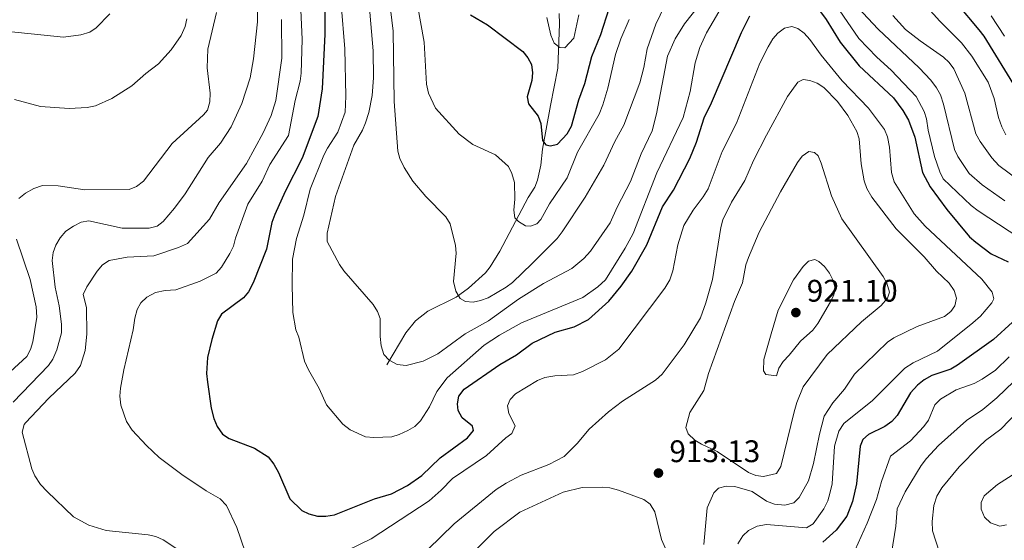
# Model space of a CAD drawing. Units: metres. Extents: x 655986 to 662947, y 697998 to 702781.
# Drawn here: x 658915 to 659231, y 700665 to 700832 of the extents above; entities that cross this region are included whole.
import ezdxf

# ---------------------------------------------------------------- set-up
doc = ezdxf.new("R2010")
doc.units = ezdxf.units.M
doc.header["$MEASUREMENT"] = 0
doc.linetypes.add('DGN Style 3', pattern=[108.43717, 77.455121, -30.982048])
for name, color, linetype, lineweight in [('Hidrografía', 7, 'Continuous', 5), ('Relieve y altimetría', 7, 'Continuous', 5), ('Textos de rotulación', 7, 'Continuous', 5)]:
    doc.layers.add(name, color=color, linetype=linetype, lineweight=lineweight)
doc.styles.add('Style-arial', font='arial.shx', dxfattribs={"bigfont": 'arialbig.shx'})

# ---------------------------------------------------------------- blocks, each defined once
blk = doc.blocks.new('5PATER')
at = {"layer": 'Relieve y altimetría', "linetype": 'Continuous', "lineweight": 5}
h = blk.add_hatch(color=250, dxfattribs=at)
edge = h.paths.add_edge_path()
edge.add_ellipse((0, 0), major_axis=(-1.1, -1.11), ratio=0.999422, start_angle=0, end_angle=360)

msp = doc.modelspace()

# ---------------------------------------------------------------- linework, layer by layer
at = {"layer": 'Hidrografía', "color": 142, "linetype": 'DGN Style 3', "lineweight": 15}
msp.add_polyline3d([(659087.83, 700834.39, 868.35), (659087.88, 700831.09, 869.04), (659087.44, 700816.79, 870.69), (659085, 700804.89, 873.66), (659082.46, 700790.88, 875.5), (659081.96, 700785.67, 876.16), (659080.89, 700780.91, 877.24), (659080, 700778.62, 877.86), (659077.86, 700775.31, 879.07), (659068.76, 700758.17, 881.49), (659065.67, 700753.13, 882.51), (659064.15, 700751.21, 882.97), (659058.7, 700746.3, 884.36), (659054.74, 700743.4, 885.31), (659045.67, 700738.86, 886.63), (659041.75, 700735.77, 887.52), (659038.62, 700731.98, 888.39), (659032.52, 700721.61, 890.2)], dxfattribs=at)
at = {"layer": 'Relieve y altimetría', "color": 30, "linetype": 'Continuous', "lineweight": 5, "flags": 128}
for points, elevation in [([(659039.26, 700854.4), (659044.53, 700825.16), (659045.27, 700811.69), (659045.87, 700808.82), (659048.18, 700803.97), (659055.69, 700795.72), (659060.17, 700792.3), (659067.37, 700789.04), (659071.59, 700785.34), (659072.64, 700783.07), (659073.44, 700780.18), (659073.58, 700774.84), (659073.25, 700771.32), (659073.59, 700768.85), (659074.75, 700767.63), (659076.97, 700766.23), (659078.66, 700766.14)], 880), ([(658990.84, 700846.88), (658991.08, 700831.75), (658989.82, 700819.79), (658988.73, 700813.75), (658986.01, 700805.5), (658982.58, 700798.05), (658979.22, 700792.75), (658975.18, 700788.22), (658967.84, 700776.56), (658964.41, 700771.95), (658960.79, 700767.68), (658958.82, 700766.16), (658956.26, 700765.48), (658947.62, 700765.56)], 915), ([(659170.41, 700846.2), (659183.92, 700826.38), (659189.74, 700820.41), (659194.34, 700816.24), (659202.33, 700807.79), (659204.92, 700802.93), (659205.69, 700800.55), (659206.13, 700796.97), (659208.25, 700788.46), (659209.91, 700783.55), (659211.04, 700781.3), (659220.01, 700772.78), (659222.24, 700771.03), (659242.11, 700758.04)], 895), ([(659197.68, 700845.51), (659209.87, 700831.92), (659216.92, 700825), (659220.2, 700820.68), (659225.43, 700812.32), (659227.37, 700807.15), (659228.75, 700801.01), (659229.79, 700798.01), (659231.11, 700795.46)], 880), ([(659017.93, 700837.34), (659019.12, 700823.09), (659019.43, 700807.9), (659019.19, 700802.71), (659016.79, 700796.3), (659013.46, 700791.2), (659012.34, 700788.97), (659007.93, 700777.97), (659005.94, 700769.65), (659003.53, 700762.16), (659002.29, 700755.55), (659002.14, 700747.26), (659002.39, 700738.44), (659003.34, 700732.9), (659004.27, 700730.5), (659006.18, 700722.89), (659007.42, 700720.01), (659010.79, 700714.07), (659013.2, 700708.78), (659018.41, 700702.64), (659020.73, 700700.86), (659025.7, 700698.56), (659028.41, 700698.31), (659034.13, 700698.57), (659036.54, 700699.26), (659039.32, 700700.57), (659041.57, 700701.9), (659043.34, 700703.67), (659046.26, 700708.24), (659048.6, 700713.07), (659051.89, 700717.44), (659063.73, 700727.97), (659068.68, 700731.18), (659075.71, 700735.14), (659095.36, 700743.3), (659100.21, 700746.73), (659102.66, 700748.89), (659109.02, 700759.07), (659111.57, 700763.82), (659119.18, 700783.27), (659127.6, 700801.03), (659129.84, 700809.34), (659131.41, 700818.5), (659132.99, 700823.43), (659135.03, 700828.19), (659141.15, 700838.54)], 895), ([(659033.19, 700840.29), (659034.52, 700828.72), (659034.9, 700806.12), (659036.02, 700790.23), (659036.74, 700787.84), (659038.09, 700784.97), (659040.92, 700780.57), (659045, 700775.64)], 885), ([(659004.97, 700835.6), (659005.35, 700826.09), (659005.1, 700815.27), (659004.76, 700812.66), (659003.14, 700806.49), (659001, 700795.29), (658994.97, 700785.9), (658992.59, 700780.61), (658987.99, 700773.2), (658983.97, 700762.32), (658983.33, 700759.75), (658982.21, 700757.36), (658979.47, 700752.97), (658977.75, 700751.06), (658972.67, 700748.47), (658964.85, 700745.72), (658961.43, 700745.47), (658958.38, 700744.85), (658955.59, 700743.32), (658953.64, 700741.57), (658952.42, 700739.38), (658951.66, 700736.65), (658951.14, 700732.92), (658948.17, 700720.05), (658947.07, 700714.16), (658946.93, 700711.66), (658947.23, 700708.76), (658949.04, 700703.48), (658950.87, 700700.72), (658955.43, 700695.81), (658959.54, 700691.89), (658966.77, 700686.45), (658974.64, 700681.26), (658979.11, 700678.71), (658981.07, 700676.56), (658984.4, 700669.45), (658987.12, 700661.63)], 905), ([(659026.85, 700837.32), (659028.19, 700822.45), (659028.27, 700813.7), (659027.79, 700808.07), (659026.78, 700802.65), (659025.71, 700799.26), (659024.7, 700796.9), (659021.93, 700792.1), (659016.1, 700775.7), (659013.43, 700763.87), (659013.44, 700761.28), (659017.33, 700753.85), (659018.78, 700751.81), (659028.16, 700741.07), (659029.56, 700738.82), (659030.43, 700736.48), (659030.41, 700730.78), (659030.74, 700727.72), (659031.58, 700724.96), (659033.27, 700723.13), (659035.88, 700721.79), (659038.7, 700721.4), (659044.22, 700722.89), (659048.89, 700725.23), (659057.68, 700731.57), (659065.15, 700735.81), (659074.75, 700742.68), (659082.74, 700747.8), (659091.92, 700752.59), (659095.76, 700755.82), (659097.87, 700758.18), (659104.23, 700767.26), (659106.47, 700772.29), (659110.74, 700780.48), (659114.08, 700789.35), (659117.61, 700796.76), (659119.03, 700802.17), (659122.58, 700820.73), (659125, 700826.23), (659127.97, 700831.05), (659133.4, 700837.75)], 890), ([(659045, 700775.64), (659051.5, 700769.14), (659052.87, 700766.88), (659054.61, 700759.93), (659054.83, 700757.44), (659053.92, 700748.43), (659054.69, 700745.34), (659056.09, 700742.95), (659057.73, 700741.97), (659060.18, 700741.75), (659062.63, 700742.28), (659065.07, 700743.11), (659070.84, 700746.57), (659072.85, 700748.06), (659079.16, 700754.19), (659087.2, 700762.21), (659088.78, 700764.37), (659096.19, 700775.46), (659102.13, 700785.68), (659105.7, 700793.27), (659108.58, 700798.56), (659113.74, 700812.18), (659115.01, 700817.07), (659116.06, 700823.03), (659118.86, 700830.93), (659121.61, 700836.73)], 885), ([(659183.67, 700836.32), (659190.09, 700829.37), (659203.32, 700817), (659207.04, 700812.94), (659208.86, 700810.49), (659210.12, 700808.32), (659211.15, 700805.32), (659214.61, 700790.77), (659215.7, 700788.52), (659219.34, 700783.1), (659223.47, 700779.43), (659230.76, 700774.24)], 890), ([(658902.75, 700829.46), (658928.84, 700826.81), (658934.41, 700827.49), (658937.27, 700828.44), (658939.35, 700829.82), (658943.74, 700834.28)], 915), ([(658913.13, 700806.8), (658921.42, 700804.54), (658930.69, 700803.92), (658936.41, 700804.26), (658939.07, 700804.77), (658944.29, 700807.16), (658950.7, 700811.19), (658955.19, 700815.14), (658959.29, 700818.18), (658963.33, 700822.73), (658966.52, 700827.3), (658967.89, 700830.18), (658968.42, 700832.63)], 920), ([(658977.95, 700834.72), (658975.15, 700822.91), (658974.87, 700817), (658975.83, 700808.82), (658975.72, 700806.06), (658975.04, 700803.42), (658973.7, 700801.85), (658963.67, 700792.66), (658954.53, 700780.54), (658952.26, 700778.86), (658949.93, 700777.92), (658935.62, 700777.79), (658927.15, 700779.12), (658922.13, 700779.19), (658919.31, 700778.28), (658916.59, 700776.76), (658914.53, 700775.03)], 920), ([(658998.79, 700832.48), (658998.81, 700820.06), (658996.93, 700806.52), (658995.39, 700801.69), (658992.84, 700796.06), (658987.49, 700786.21), (658978.81, 700773.78), (658975.62, 700768.4), (658968.57, 700760.57), (658965.72, 700759.27), (658957.82, 700756.67), (658949.22, 700756.25), (658943.47, 700755.11), (658941.33, 700753.75), (658939.64, 700751.74), (658936.26, 700746.68), (658935.18, 700744.18), (658936.18, 700740.01), (658936.28, 700731.48), (658935.74, 700726.28), (658934.25, 700721.46), (658932.54, 700719.02), (658924.17, 700711.01), (658916.65, 700703.05), (658916.23, 700702.53), (658915.59, 700700.09), (658918.72, 700688.32), (658919.66, 700686.02), (658921.44, 700683.3), (658923.57, 700680.97), (658932.07, 700672.88), (658936.96, 700670.2), (658942.53, 700668.52), (658955.97, 700667.15), (658958.4, 700666.56), (658960.83, 700665.51), (658968.98, 700660.07)], 910), ([(659078.66, 700766.14), (659080.67, 700766.9), (659081.94, 700768.28), (659084.75, 700773.34), (659090.35, 700781.71), (659093.75, 700789.94), (659100.62, 700802.13), (659101.82, 700805.05), (659103.39, 700810.4), (659105.86, 700821.22), (659107.56, 700826.2), (659110.24, 700832.45)], 880), ([(659083.88, 700833.14), (659085.16, 700827.43), (659086.24, 700824.86), (659087.99, 700823.51), (659089.65, 700823.36), (659092.53, 700826.45), (659094.17, 700833.91)], 870), ([(659194.82, 700833.71), (659198.96, 700829.28), (659203.59, 700825.57), (659211.06, 700820.39), (659212.92, 700818.62), (659214.4, 700816.6), (659217.98, 700808.85), (659221.5, 700795.77), (659222.87, 700793.27), (659226.58, 700788.1), (659228.89, 700785.66), (659235.52, 700780.71)], 885), ([(659226.39, 700833.61), (659230.7, 700827.1)], 870), ([(659154.84, 700823.73), (659156.37, 700826.23), (659158.01, 700828.12), (659160.08, 700829.72), (659162.5, 700830.22), (659164.38, 700829.6), (659166.37, 700828.07), (659168.19, 700826.03), (659171.83, 700821), (659178.62, 700812.78), (659187.04, 700804.05), (659192.16, 700797.14), (659193.12, 700794.84), (659193.82, 700791.46), (659194.41, 700783.34), (659195.23, 700780.38), (659201.65, 700770.16), (659205.17, 700766.14), (659223.38, 700749.1), (659226.76, 700744.98), (659227.22, 700742.79), (659226.59, 700741.55), (659222.93, 700737.27), (659220.51, 700735.11), (659209.22, 700726.04), (659201.42, 700722.32), (659198.71, 700720.62), (659188.36, 700710.26), (659179.17, 700702.81), (659177.54, 700700.41), (659176.15, 700695.57), (659175.36, 700683.51), (659174.69, 700680.37), (659173.96, 700677.98), (659172.67, 700675.48), (659169.33, 700670.63), (659167.19, 700669.41), (659154.28, 700670.47), (659151.37, 700669.85), (659148.58, 700668.47), (659146.77, 700666.75), (659145.1, 700664.25)], 905), ([(659020.07, 700662.16), (659027.47, 700665.87), (659046.08, 700678.07), (659050, 700681.46), (659053.58, 700685.19), (659064.56, 700692.6), (659070.67, 700698.21), (659072.67, 700699.64), (659073.74, 700702.07), (659071.66, 700706.07), (659071.27, 700708.48), (659072.1, 700710.59), (659073.85, 700712.37), (659080.86, 700716.67), (659083.2, 700717.55), (659086.43, 700718.16), (659092.44, 700718.5), (659095.34, 700719.49), (659102.69, 700723.25), (659106.96, 700726.67), (659121.71, 700746.22), (659123.32, 700748.96), (659124.27, 700751.81), (659125.91, 700760.14), (659127.79, 700766.35), (659130.77, 700771.31), (659133.99, 700775.53), (659135.6, 700778.18), (659140.07, 700790.1), (659144.74, 700799.19), (659152.22, 700818.43), (659154.84, 700823.73)], 905), ([(659139.64, 700765.75), (659140.32, 700768.16), (659143.08, 700773.88), (659147.4, 700780.82), (659150.12, 700787.24), (659154.31, 700795.31), (659161.01, 700807.78), (659164.35, 700812.36), (659166.07, 700813.18), (659168.23, 700812.92), (659170.58, 700812.07), (659172.75, 700810.63), (659177.13, 700806.14), (659180.42, 700801.68), (659183.33, 700796.57), (659184.04, 700794.19), (659184.64, 700786.12), (659185.65, 700780.66), (659186.51, 700778.24), (659188.06, 700775.5), (659195.88, 700765.32), (659204.92, 700756.36), (659208.88, 700751.73), (659212.87, 700747.82), (659214.56, 700745.48), (659215.32, 700743.01), (659214.75, 700740.59), (659213.41, 700738.73), (659211.46, 700737.15), (659202.64, 700733.91), (659195.13, 700730.34), (659193.09, 700728.89), (659182.56, 700718.64), (659179.29, 700713.88), (659175.6, 700709.5), (659172.79, 700705.16), (659171.27, 700699.41), (659169.35, 700690.02), (659167.78, 700684.46), (659164.83, 700679.15), (659163.04, 700677.42), (659160.19, 700676.66), (659156.94, 700677.01), (659154.37, 700677.87), (659149.71, 700681), (659144.2, 700682.61), (659141.36, 700682.78), (659138.96, 700682.09), (659137.47, 700680.56), (659135.25, 700675.82), (659134.19, 700664.01)], 910), ([(659128.44, 700701.55), (659129.68, 700706.4), (659134.23, 700713.42), (659135.77, 700718.85), (659144.04, 700741.97), (659146.59, 700747.95), (659147.73, 700753.73), (659148.54, 700756.09), (659152.02, 700764.25), (659158.86, 700777.17), (659164.29, 700786.62), (659165.77, 700788.66), (659167.86, 700790.06), (659169.68, 700789.77), (659170.85, 700788.67), (659171.87, 700786.39), (659175.19, 700775.88), (659178.48, 700768.49), (659191.74, 700749.98), (659192.97, 700747.82), (659193.76, 700745.02), (659193.1, 700743.05), (659191.12, 700740.71), (659184.83, 700735.46), (659173.79, 700725.02), (659166.09, 700714.6), (659164.04, 700709.61), (659163.16, 700706.58), (659158.89, 700689.06), (659157.55, 700686.84), (659153.32, 700685.8), (659150.89, 700686.14), (659148.53, 700687.12), (659138.47, 700693.89), (659133.42, 700696.23), (659131.3, 700697.53), (659129.22, 700699.55), (659128.44, 700701.55)], 915), ([(658947.62, 700765.56), (658936.95, 700767.81), (658934.49, 700767.42), (658932.08, 700766.19), (658929.62, 700764.56), (658927.74, 700762.41), (658926.37, 700760.05), (658925.54, 700757.66), (658925.14, 700755.18), (658926.19, 700746.56), (658927.43, 700740.61), (658928.24, 700734.71), (658928.22, 700731.94), (658926.72, 700726.44), (658925.46, 700723.5), (658923.98, 700721.49), (658912.71, 700709.65)], 915), ([(659045.71, 700662.39), (659054.15, 700670.69), (659067.66, 700681.63), (659070.77, 700683.7), (659075.58, 700686.27), (659084.54, 700689.72), (659089.39, 700692.23), (659093.56, 700696.45), (659097.49, 700701.05), (659103.63, 700706.55), (659108.13, 700710.01), (659118.75, 700716.7), (659120.86, 700718.63), (659127.95, 700728.07), (659133.14, 700736.76), (659134.9, 700741.53), (659136.98, 700749), (659139.64, 700765.75)], 910), ([(658913.78, 700761.94), (658918.16, 700749.07), (658920.07, 700740.22), (658920.27, 700736.93), (658918.99, 700729.02), (658918.27, 700726.56), (658917.03, 700724.38), (658906.27, 700714.53)], 920), ([(659155.82, 700731.61), (659158.07, 700739.24), (659163.02, 700748.89), (659166.04, 700753.17), (659167.83, 700754.89), (659169.82, 700755.46), (659171.07, 700754.85), (659172.95, 700753.2), (659174.53, 700751.08), (659175.69, 700748.67), (659176.3, 700746.21), (659175.89, 700744.1), (659174.83, 700741.83), (659170.77, 700734.96), (659169.22, 700732.77), (659165.19, 700729.26), (659161.61, 700724.73), (659159.63, 700722.72), (659158.29, 700720.55), (659157.54, 700718.16), (659154.14, 700718.52), (659153.32, 700719.72), (659153.42, 700723.38), (659155.82, 700731.61)], 920), ([(659232.21, 700724.18), (659227.79, 700719.99), (659223.53, 700717.1)], 895), ([(659239.15, 700721.53), (659228.24, 700711.04), (659223.7, 700707.35), (659218.44, 700703.79), (659209.49, 700695.77), (659205.6, 700691.57), (659203.94, 700689.32), (659198.84, 700680.94), (659196.26, 700675.46), (659195.84, 700669.91), (659194.37, 700661.22)], 890), ([(659223.53, 700717.1), (659220.9, 700715.71), (659215.13, 700713.6), (659210.1, 700710.61), (659208.36, 700708.81), (659206.24, 700703.92), (659204.81, 700701.87), (659200.47, 700697.31), (659194.1, 700692.34), (659191.17, 700684.19), (659189.6, 700678.48), (659186.65, 700670.82), (659179.91, 700655.92)], 895), ([(659237.64, 700709.48), (659229.44, 700700.97), (659224.62, 700697.43), (659222.38, 700695.32), (659216.16, 700688.91), (659210.57, 700682.2), (659208.96, 700679.51), (659207.96, 700676.5), (659207.41, 700671.44), (659207.54, 700668.38), (659212.12, 700654.16)], 885), ([(659233.15, 700686.22), (659228.44, 700683.31), (659224.14, 700679.64), (659223.2, 700677.5), (659223.2, 700675.34), (659224.21, 700672.82), (659226.22, 700671.02), (659229.15, 700669.95), (659231.31, 700670.31)], 880), ([(659060.45, 700661.68), (659066.95, 700668.18), (659075.22, 700674.35), (659089.1, 700680.79), (659095.16, 700682.32), (659101.61, 700682.43), (659104.1, 700682.19), (659106.87, 700681.44), (659114.98, 700678.49), (659117.02, 700676.94), (659118.51, 700674.49), (659120.68, 700665.61), (659126.34, 700652.84)], 915)]:
    msp.add_lwpolyline(points, dxfattribs=dict(at, elevation=elevation))
at = {"layer": 'Relieve y altimetría', "color": 30, "linetype": 'Continuous', "lineweight": 25, "flags": 128}
for points, elevation in [([(659161.79, 700845.4), (659163.87, 700844.06), (659169.67, 700837.53), (659173.42, 700832.5), (659177.9, 700825.15), (659184.06, 700817.57), (659195.02, 700807.35), (659198.06, 700803.21), (659199.82, 700800.17), (659201.92, 700794.73), (659204.37, 700783.34), (659206.79, 700778.81), (659212.12, 700771.47), (659219.44, 700762.78), (659221.44, 700761.06), (659226.44, 700757.25), (659231.79, 700754.7)], 900), ([(659208.15, 700846.32), (659222.46, 700829.14), (659224.01, 700827.07), (659234.43, 700810.24)], 875), ([(659012.53, 700842.32), (659012.66, 700827.8), (659011.84, 700810.16), (659010.42, 700801.37), (659005.35, 700787.99), (658999.88, 700777.25), (658996.58, 700769.85), (658995.68, 700767.28), (658993.92, 700758.8), (658989.67, 700747.92), (658988.17, 700745.07), (658986.54, 700743.18), (658979.49, 700737.89), (658978.19, 700735.75), (658976.43, 700729.82), (658975.06, 700723.99), (658974.73, 700718.85), (658975.01, 700716.06), (658976.21, 700707.73), (658977.04, 700704.48), (658978.1, 700701.88), (658979.87, 700699.42), (658981.92, 700697.99), (658990.14, 700694.93), (658994.46, 700692.17), (658996.31, 700689.84), (658997.83, 700687.11), (659001.38, 700678.64), (659005.25, 700674.92), (659007.49, 700673.81), (659010.27, 700673.15), (659012.97, 700673.07), (659015.74, 700673.51), (659028.63, 700678.62), (659033.99, 700680.32), (659039.13, 700682.98), (659043.73, 700686.18), (659049.67, 700691.8), (659058.45, 700698.24), (659060.33, 700700.6), (659060.02, 700701.96), (659056.74, 700704.68), (659055.37, 700706.97), (659055.16, 700709.16), (659055.64, 700711.6), (659057.39, 700713.88), (659068.79, 700721.76), (659074.11, 700724.84), (659079.13, 700728.59), (659086.54, 700732.13), (659092.67, 700733.84), (659097.19, 700736.18), (659103.71, 700742.12), (659107.74, 700746.87), (659111.15, 700751.68), (659115.93, 700760.18), (659120.96, 700772.32), (659124.48, 700777.71), (659129.77, 700787.91), (659131.9, 700793.13), (659134.35, 700800.92), (659136.71, 700805.74), (659146.28, 700828.31), (659149.01, 700833.68)], 900), ([(659083.54, 700792.26), (659085.07, 700791.89), (659087.29, 700792.46), (659090.43, 700795.73), (659091.77, 700798.23), (659094.1, 700806.65), (659096, 700811.93), (659098.27, 700820.59), (659101.13, 700827.66), (659103.83, 700835.96)], 875), ([(659059.41, 700833.91), (659064.83, 700830.77), (659076.13, 700822.15), (659077.75, 700820.2), (659078.97, 700818.02), (659079.29, 700815.36), (659079.1, 700812.87), (659077.58, 700807.62), (659077.98, 700805.43), (659081.03, 700801.41), (659081.89, 700799.05), (659082.45, 700793.61), (659083.54, 700792.26)], 875), ([(659233.21, 700735.3), (659227.1, 700729.84), (659215.56, 700721.59), (659213.41, 700720.31), (659207.4, 700718.19), (659204.86, 700716.85), (659202.73, 700715.09), (659200.53, 700712.64), (659196.25, 700705.37), (659194.54, 700703.53), (659192.28, 700701.93), (659187.08, 700699.36), (659185.21, 700697.71), (659184.37, 700695.57), (659183.22, 700683.48), (659181.91, 700677.8), (659180.04, 700673.12), (659176.68, 700668.65), (659172.38, 700664.82)], 900)]:
    msp.add_lwpolyline(points, dxfattribs=dict(at, elevation=elevation))

# ---------------------------------------------------------------- block references
at = {"layer": 'Relieve y altimetría', "color": 250, "linetype": 'Continuous', "lineweight": 5}
for p in [(659163.74, 700738.43, 921.1), (659119.67, 700686.94, 913.13)]:
    msp.add_blockref('5PATER', p, dxfattribs=at)

# ---------------------------------------------------------------- texts
at = {"layer": 'Textos de rotulación', "color": 250, "linetype": 'Continuous', "lineweight": 5, "style": 'Style-arial'}
for s, p in [('921.10', (659167.24, 700741.93, 921.1)), ('913.13', (659123.17, 700690.44, 913.13))]:
    msp.add_text(s, height=7, dxfattribs=at).set_placement(p)

doc.saveas('drawing.dxf')
